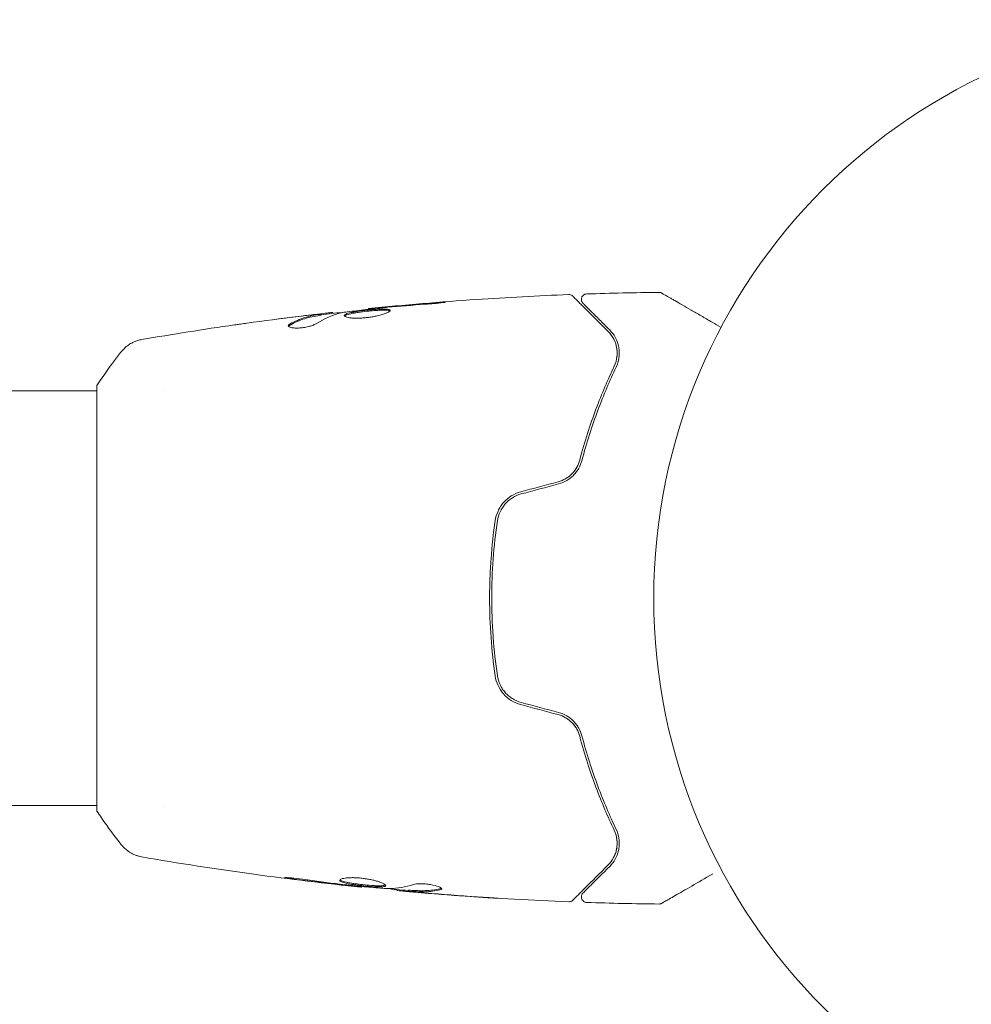
# Model space of a CAD drawing. Units: millimetres. Extents: x -4226 to 3242, y -3074 to 3178.
# Drawn here: x -41 to 46, y -1111 to -1020 of the extents above; entities that cross this region are included whole.
import ezdxf

# ---------------------------------------------------------------- set-up
doc = ezdxf.new("R2010")
doc.units = ezdxf.units.MM
doc.header["$LTSCALE"] = 20
doc.layers.add('2d', color=230, linetype='Continuous')

msp = doc.modelspace()

# ---------------------------------------------------------------- linework, layer by layer
at = {"layer": '2d', "lineweight": 0}
for p, q in [((-12.245, -1047.276), (-12.245, -1047.194)), ((-8.971, -1046.893), (-8.971, -1046.827)), ((-13.286, -1047.428), (-13.286, -1047.328)), ((-681.964, -1054.362), (-33.836, -1054.362)), ((-33.836, -1092.862), (-33.836, -1053.862)), ((-27.691, -1054.362), (-27.691, -1054.362)), ((-681.964, -1092.362), (-33.836, -1092.362)), ((-27.69, -1092.362), (-27.69, -1092.362)), ((-9.602, -1099.766), (-9.602, -1099.833)), ((-6.328, -1100.052), (-6.328, -1100.144)), ((-5.287, -1100.113), (-5.287, -1100.213))]:
    msp.add_line(p, q, dxfattribs=at)
msp.add_circle((70.164, -1073.362), 53, dxfattribs=at)
for points in [[(11.016, -1045.49), (13.224, -1045.417), (15.433, -1045.369), (17.641, -1045.346)], [(17.641, -1045.346), (17.641, -1045.346), (17.641, -1045.346), (17.641, -1045.346)], [(-2.779, -1046.299), (-4.132, -1046.4), (-5.484, -1046.511), (-6.836, -1046.632)], [(9.375, -1045.548), (9.375, -1045.548), (9.375, -1045.548), (9.375, -1045.548)], [(-13.742, -1048.203), (-13.012, -1047.753), (-12.27, -1047.426), (-11.515, -1047.229)], [(-12.245, -1047.194), (-12.245, -1047.188), (-12.3, -1047.191), (-12.409, -1047.2)], [(-11.515, -1047.229), (-11.479, -1047.22), (-11.423, -1047.21), (-11.354, -1047.199)], [(-8.971, -1046.827), (-8.971, -1046.827), (-8.971, -1046.827), (-8.971, -1046.826)], [(-7.941, -1046.78), (-7.805, -1046.765), (-7.648, -1046.749), (-7.503, -1046.736)], [(-6.836, -1046.632), (-7.199, -1046.665), (-7.541, -1046.696), (-7.861, -1046.726)], [(-7.503, -1046.736), (-7.408, -1046.728), (-7.314, -1046.719), (-7.222, -1046.711)], [(-7.222, -1046.711), (-6.089, -1046.613), (-4.956, -1046.517), (-3.821, -1046.437)], [(-20.099, -1048.165), (-18.532, -1047.949), (-16.964, -1047.745), (-15.393, -1047.555)], [(-15.092, -1047.511), (-15.8, -1047.599), (-16.507, -1047.689), (-17.214, -1047.782)], [(-13.847, -1047.361), (-14.264, -1047.411), (-14.679, -1047.461), (-15.092, -1047.511)], [(-29.741, -1049.67), (-26.912, -1049.18), (-24.076, -1048.731), (-21.234, -1048.324)], [(-16.291, -1048.45), (-16.268, -1048.413), (-16.222, -1048.376), (-16.154, -1048.339)], [(12.985, -1048.931), (13.22, -1049.166), (13.462, -1049.489), (13.624, -1049.92)], [(-31.57, -1050.748), (-31.57, -1050.748), (-31.571, -1050.749), (-31.571, -1050.749)], [(13.72, -1050.227), (13.776, -1050.446), (13.809, -1050.691), (13.805, -1050.959)], [(13.803, -1051.018), (13.799, -1051.11), (13.791, -1051.206), (13.777, -1051.304)], [(8.399, -1062.699), (7.259, -1063.004), (6.118, -1063.31), (4.978, -1063.616)], [(5.029, -1063.809), (6.17, -1063.503), (7.31, -1063.198), (8.451, -1062.892)], [(4.978, -1083.108), (6.118, -1083.414), (7.259, -1083.719), (8.399, -1084.025)], [(8.451, -1083.832), (7.31, -1083.526), (6.17, -1083.221), (5.029, -1082.915)], [(-31.571, -1095.975), (-31.57, -1095.975), (-31.57, -1095.976), (-31.57, -1095.976)], [(13.802, -1095.939), (13.793, -1096.161), (13.757, -1096.363), (13.707, -1096.548)], [(13.772, -1095.384), (13.784, -1095.464), (13.793, -1095.541), (13.798, -1095.617)], [(13.598, -1096.869), (13.551, -1096.985), (13.498, -1097.094), (13.44, -1097.195)], [(-11.737, -1099.593), (-13.09, -1099.439), (-14.443, -1099.275), (-15.794, -1099.096)], [(-10.712, -1099.708), (-11.032, -1099.673), (-11.373, -1099.634), (-11.737, -1099.593)], [(-11.351, -1099.589), (-11.259, -1099.6), (-11.165, -1099.611), (-11.07, -1099.622)], [(-11.07, -1099.622), (-10.925, -1099.638), (-10.768, -1099.655), (-10.632, -1099.668)], [(-9.602, -1099.833), (-9.602, -1099.833), (-9.602, -1099.833), (-9.602, -1099.833)], [(-5.287, -1100.146), (-6.024, -1100.081), (-6.761, -1100.013), (-7.497, -1099.942)], [(-7.219, -1099.962), (-7.15, -1099.967), (-7.093, -1099.969), (-7.057, -1099.968)], [(-7.057, -1099.968), (-6.311, -1099.952), (-5.569, -1099.826), (-4.831, -1099.593)], [(-6.164, -1100.165), (-6.273, -1100.154), (-6.328, -1100.147), (-6.328, -1100.144)], [(-5.287, -1100.113), (-5.287, -1100.11), (-5.235, -1100.111), (-5.136, -1100.116)], [(-3.481, -1100.4), (-3.894, -1100.366), (-4.309, -1100.331), (-4.726, -1100.295)], [(-3.965, -1100.259), (-3.964, -1100.26), (-3.963, -1100.26), (-3.962, -1100.26)], [(-3.822, -1100.257), (-3.823, -1100.257), (-3.823, -1100.257), (-3.823, -1100.257)], [(1.016, -1100.735), (-0.484, -1100.635), (-1.983, -1100.523), (-3.481, -1100.4)], [(-3.179, -1100.411), (-1.612, -1100.54), (-0.043, -1100.656), (1.526, -1100.76)], [(-2.264, -1099.982), (-2.264, -1100.023), (-2.316, -1100.056), (-2.419, -1100.079)], [(9.375, -1101.176), (9.375, -1101.176), (9.375, -1101.176), (9.375, -1101.176)], [(17.641, -1101.378), (15.433, -1101.355), (13.224, -1101.307), (11.016, -1101.234)], [(17.641, -1101.378), (17.641, -1101.378), (17.641, -1101.378), (17.641, -1101.378)]]:
    msp.add_open_spline(points, degree=3, dxfattribs=at)
for points, knots in [([(17.641, -1045.346), (17.696, -1045.345), (17.75, -1045.353), (17.827, -1045.378), (17.852, -1045.389), (17.882, -1045.404), (17.888, -1045.407), (17.894, -1045.411), (17.895, -1045.411), (17.896, -1045.412), (17.896, -1045.412), (17.896, -1045.412), (17.897, -1045.412), (17.897, -1045.412)], [0, 0, 0, 0, 0.1620367, 0.1620367, 0.2425207, 0.2425207, 0.2628468, 0.2628468, 0.264752, 0.264752, 0.2657518, 0.2657518, 0.2662518, 0.2662518, 0.2662518, 0.2662518]), ([(17.897, -1045.412), (17.897, -1045.412), (17.902, -1045.415), (17.916, -1045.424), (17.924, -1045.428), (17.94, -1045.438), (17.944, -1045.44), (17.952, -1045.444), (17.954, -1045.446), (17.996, -1045.47), (18.058, -1045.506), (18.246, -1045.614), (18.372, -1045.687), (18.607, -1045.822), (18.693, -1045.872), (18.877, -1045.978), (18.975, -1046.035), (19.495, -1046.335), (20.002, -1046.628), (20.869, -1047.128), (21.175, -1047.305), (21.821, -1047.678), (22.159, -1047.873), (22.776, -1048.229), (23.05, -1048.388), (23.33, -1048.55)], [0.03007316, 0.03007316, 0.03007316, 0.03007316, 0.0365021, 0.0365021, 0.04015231, 0.04015231, 0.04106486, 0.04106486, 0.04197741, 0.04197741, 0.04380252, 0.04380252, 0.04562762, 0.04562762, 0.04654017, 0.04654017, 0.04745273, 0.04745273, 0.05110294, 0.05110294, 0.05292804, 0.05292804, 0.05475315, 0.05475315, 0.05614806, 0.05614806, 0.05614806, 0.05614806]), ([(-8.971, -1046.827), (-5.677, -1046.494), (-2.377, -1046.216), (3.741, -1045.805), (6.557, -1045.657), (9.375, -1045.548)], [0, 0, 0, 0, 10.001335, 10.001335, 18.519664, 18.519664, 18.519664, 18.519664]), ([(-3.821, -1046.437), (-3.654, -1046.425), (-3.476, -1046.411), (-3.208, -1046.388), (-3.119, -1046.38), (-2.944, -1046.364), (-2.858, -1046.356), (-2.611, -1046.332), (-2.459, -1046.317), (-2.209, -1046.291), (-2.107, -1046.28), (-1.971, -1046.263), (-1.935, -1046.256), (-1.935, -1046.251), (-1.944, -1046.25), (-1.979, -1046.249), (-2.004, -1046.25), (-2.177, -1046.256), (-2.446, -1046.274), (-2.779, -1046.299)], [0, 0, 0, 0, 0.000535625, 0.000535625, 0.000803438, 0.000803438, 0.001071251, 0.001071251, 0.001606876, 0.001606876, 0.002142502, 0.002142502, 0.002678127, 0.002678127, 0.00294594, 0.00294594, 0.003213752, 0.003213752, 0.004285003, 0.004285003, 0.004285003, 0.004285003]), ([(9.375, -1045.548), (9.429, -1045.546), (9.484, -1045.553), (9.588, -1045.584), (9.638, -1045.608), (9.706, -1045.655), (9.728, -1045.674), (9.748, -1045.694)], [0, 0, 0, 0, 0.1620246, 0.1620246, 0.3245698, 0.3245698, 0.4103895, 0.4103895, 0.4103895, 0.4103895]), ([(9.748, -1045.694), (9.748, -1045.694), (9.753, -1045.699), (9.767, -1045.713), (9.774, -1045.72), (9.789, -1045.735), (9.792, -1045.738), (9.799, -1045.745), (9.801, -1045.748), (9.816, -1045.763), (9.84, -1045.787), (9.953, -1045.899), (10.081, -1046.028), (10.349, -1046.295), (10.451, -1046.398), (10.677, -1046.624), (10.801, -1046.747), (11.47, -1047.416), (12.162, -1048.108), (12.985, -1048.931)], [0.02464336, 0.02464336, 0.02464336, 0.02464336, 0.03015026, 0.03015026, 0.03316528, 0.03316528, 0.03391904, 0.03391904, 0.0346728, 0.0346728, 0.03618031, 0.03618031, 0.03919533, 0.03919533, 0.04070285, 0.04070285, 0.04221036, 0.04221036, 0.04824041, 0.04824041, 0.04824041, 0.04824041]), ([(10.679, -1046.343), (10.665, -1046.329), (10.652, -1046.314), (10.628, -1046.283), (10.616, -1046.267), (10.584, -1046.214), (10.567, -1046.175), (10.542, -1046.095), (10.535, -1046.053), (10.532, -1045.969), (10.535, -1045.926), (10.553, -1045.844), (10.567, -1045.804), (10.604, -1045.729), (10.628, -1045.693), (10.683, -1045.63), (10.715, -1045.601), (10.784, -1045.554), (10.822, -1045.534), (10.911, -1045.502), (10.964, -1045.491), (11.016, -1045.49)], [0, 0, 0, 0, 0.059741, 0.059741, 0.118636, 0.118636, 0.2446, 0.2446, 0.370565, 0.370565, 0.496529, 0.496529, 0.622493, 0.622493, 0.748457, 0.748457, 0.874421, 0.874421, 1.000385, 1.000385, 1.158548, 1.158548, 1.158548, 1.158548]), ([(13.126, -1048.79), (12.785, -1048.448), (12.474, -1048.137), (12.057, -1047.721), (11.927, -1047.59), (11.683, -1047.347), (11.57, -1047.234), (11.056, -1046.719), (10.807, -1046.471), (10.737, -1046.4), (10.733, -1046.396), (10.727, -1046.39), (10.724, -1046.387), (10.715, -1046.379), (10.711, -1046.374), (10.699, -1046.362), (10.694, -1046.357), (10.683, -1046.347), (10.679, -1046.343), (10.679, -1046.343)], [0, 0, 0, 0, 0.00280724, 0.00280724, 0.00421086, 0.00421086, 0.00561448, 0.00561448, 0.01122897, 0.01122897, 0.01193078, 0.01193078, 0.01263259, 0.01263259, 0.01403621, 0.01403621, 0.01684345, 0.01684345, 0.02211228, 0.02211228, 0.02211228, 0.02211228]), ([(-12.409, -1047.2), (-12.448, -1047.204), (-12.512, -1047.21), (-12.689, -1047.229), (-12.799, -1047.241), (-13.186, -1047.284), (-13.51, -1047.322), (-13.847, -1047.361)], [0, 0, 0, 0, 0.000502775, 0.000502775, 0.001005549, 0.001005549, 0.002011098, 0.002011098, 0.002011098, 0.002011098]), ([(-13.286, -1047.395), (-12.65, -1047.321), (-12.014, -1047.25), (-11.157, -1047.156), (-10.936, -1047.132), (-10.716, -1047.108)], [8.06827, 8.06827, 8.06827, 8.06827, 10.001335, 10.001335, 10.671994, 10.671994, 10.671994, 10.671994]), ([(-11.354, -1047.199), (-10.787, -1047.116), (-10.218, -1047.04), (-9.08, -1046.903), (-8.51, -1046.842), (-7.941, -1046.78)], [0, 0, 0, 0, 0.001910154, 0.001910154, 0.003820307, 0.003820307, 0.003820307, 0.003820307]), ([(-6.982, -1046.992), (-6.982, -1046.971), (-6.995, -1046.953), (-7.049, -1046.921), (-7.089, -1046.908), (-7.247, -1046.878), (-7.405, -1046.869), (-7.698, -1046.872), (-7.807, -1046.875), (-8.038, -1046.885), (-8.159, -1046.893), (-8.416, -1046.911), (-8.55, -1046.922), (-8.819, -1046.946), (-8.957, -1046.959), (-9.234, -1046.989), (-9.371, -1047.005), (-9.639, -1047.038), (-9.772, -1047.056), (-10.025, -1047.092), (-10.145, -1047.111), (-10.372, -1047.151), (-10.479, -1047.172), (-10.767, -1047.235), (-10.922, -1047.281), (-11.129, -1047.373), (-11.184, -1047.42), (-11.184, -1047.467)], [0.006652238, 0.006652238, 0.006652238, 0.006652238, 0.007065568, 0.007065568, 0.007478898, 0.007478898, 0.008305558, 0.008305558, 0.008718887, 0.008718887, 0.009132217, 0.009132217, 0.009545547, 0.009545547, 0.009958877, 0.009958877, 0.010372206, 0.010372206, 0.010785536, 0.010785536, 0.011198866, 0.011198866, 0.011612196, 0.011612196, 0.012438855, 0.012438855, 0.013265515, 0.013265515, 0.013265515, 0.013265515]), ([(-11.184, -1047.467), (-11.184, -1047.49), (-11.17, -1047.512), (-11.117, -1047.556), (-11.077, -1047.576), (-10.971, -1047.615), (-10.906, -1047.632), (-10.752, -1047.662), (-10.662, -1047.676), (-10.466, -1047.696), (-10.359, -1047.703), (-10.126, -1047.711), (-10.001, -1047.711), (-9.744, -1047.705), (-9.61, -1047.699), (-9.336, -1047.678), (-9.198, -1047.664), (-8.922, -1047.63), (-8.783, -1047.61), (-8.514, -1047.564), (-8.384, -1047.539), (-8.006, -1047.456), (-7.779, -1047.394), (-7.492, -1047.299), (-7.407, -1047.268), (-7.257, -1047.206), (-7.192, -1047.175), (-7.089, -1047.116), (-7.049, -1047.089), (-6.996, -1047.037), (-6.982, -1047.013), (-6.982, -1046.992)], [0, 0, 0, 0, 0.000415765, 0.000415765, 0.00083153, 0.00083153, 0.001247295, 0.001247295, 0.00166306, 0.00166306, 0.002078825, 0.002078825, 0.002494589, 0.002494589, 0.002910354, 0.002910354, 0.003326119, 0.003326119, 0.003741884, 0.003741884, 0.004157649, 0.004157649, 0.004989179, 0.004989179, 0.005404944, 0.005404944, 0.005820709, 0.005820709, 0.006236474, 0.006236474, 0.006652238, 0.006652238, 0.006652238, 0.006652238]), ([(-11.162, -1047.517), (-11.157, -1047.511), (-11.151, -1047.505), (-11.118, -1047.475), (-11.078, -1047.452), (-10.974, -1047.405), (-10.91, -1047.383), (-10.76, -1047.338), (-10.672, -1047.316), (-10.48, -1047.273), (-10.375, -1047.253), (-10.148, -1047.213), (-10.026, -1047.194), (-9.648, -1047.139), (-9.372, -1047.105), (-8.961, -1047.061), (-8.822, -1047.047), (-8.55, -1047.023), (-8.418, -1047.012), (-8.163, -1046.994), (-8.038, -1046.986), (-7.808, -1046.976), (-7.701, -1046.973), (-7.405, -1046.97), (-7.249, -1046.979), (-7.089, -1047.01), (-7.05, -1047.023), (-7.017, -1047.042), (-7.013, -1047.045), (-7.008, -1047.048)], [0.00030701, 0.00030701, 0.00030701, 0.00030701, 0.000413434, 0.000413434, 0.000826868, 0.000826868, 0.001240303, 0.001240303, 0.001653737, 0.001653737, 0.002067171, 0.002067171, 0.002480605, 0.002480605, 0.003307474, 0.003307474, 0.003720908, 0.003720908, 0.004134342, 0.004134342, 0.004547777, 0.004547777, 0.004961211, 0.004961211, 0.005788079, 0.005788079, 0.006201514, 0.006201514, 0.006283371, 0.006283371, 0.006283371, 0.006283371]), ([(-7.861, -1046.726), (-8.033, -1046.742), (-8.188, -1046.756), (-8.461, -1046.781), (-8.581, -1046.792), (-8.772, -1046.809), (-8.846, -1046.816), (-8.946, -1046.825), (-8.971, -1046.827), (-8.971, -1046.827)], [0, 0, 0, 0, 0.000630096, 0.000630096, 0.001260193, 0.001260193, 0.001890289, 0.001890289, 0.002520386, 0.002520386, 0.002520386, 0.002520386]), ([(-21.234, -1048.324), (-21.193, -1048.318), (-21.148, -1048.312), (-21.035, -1048.296), (-20.965, -1048.286), (-20.815, -1048.265), (-20.733, -1048.253), (-20.478, -1048.218), (-20.292, -1048.192), (-20.099, -1048.165)], [0.003802953, 0.003802953, 0.003802953, 0.003802953, 0.004028258, 0.004028258, 0.004321052, 0.004321052, 0.004613847, 0.004613847, 0.005199436, 0.005199436, 0.005199436, 0.005199436]), ([(-13.437, -1047.358), (-13.666, -1047.395), (-13.895, -1047.426), (-14.351, -1047.521), (-14.579, -1047.58), (-15.258, -1047.798), (-15.708, -1047.992), (-16.154, -1048.235)], [0, 0, 0, 0, 0.001485171, 0.001485171, 0.002970341, 0.002970341, 0.005940682, 0.005940682, 0.005940682, 0.005940682]), ([(-16.154, -1048.339), (-15.708, -1048.094), (-15.258, -1047.899), (-14.579, -1047.682), (-14.351, -1047.621), (-13.895, -1047.527), (-13.666, -1047.496), (-13.437, -1047.459)], [0, 0, 0, 0, 0.002970524, 0.002970524, 0.004455786, 0.004455786, 0.005941048, 0.005941048, 0.005941048, 0.005941048]), ([(-15.393, -1047.555), (-15.057, -1047.514), (-14.738, -1047.477), (-14.136, -1047.408), (-13.869, -1047.379), (-13.637, -1047.355)], [0, 0, 0, 0, 0.001015532, 0.001015532, 0.002031065, 0.002031065, 0.002031065, 0.002031065]), ([(-13.637, -1047.355), (-13.544, -1047.345), (-13.469, -1047.338), (-13.354, -1047.328), (-13.315, -1047.326), (-13.262, -1047.326), (-13.31, -1047.338), (-13.437, -1047.358)], [0, 0, 0, 0, 0.000405419, 0.000405419, 0.000810838, 0.000810838, 0.001621676, 0.001621676, 0.001621676, 0.001621676]), ([(-13.437, -1047.459), (-13.373, -1047.449), (-13.33, -1047.441), (-13.293, -1047.432), (-13.286, -1047.43), (-13.286, -1047.428)], [0, 0, 0, 0, 0.0004054221, 0.0004054221, 0.0006379335, 0.0006379335, 0.0006379335, 0.0006379335]), ([(-16.309, -1048.399), (-16.309, -1048.435), (-16.284, -1048.469), (-16.187, -1048.528), (-16.114, -1048.554), (-15.927, -1048.593), (-15.812, -1048.606), (-15.555, -1048.616), (-15.411, -1048.614), (-15.114, -1048.592), (-14.959, -1048.573), (-14.659, -1048.522), (-14.511, -1048.489), (-14.241, -1048.416), (-14.116, -1048.375), (-13.902, -1048.291), (-13.812, -1048.247), (-13.742, -1048.203)], [0.000672322, 0.000672322, 0.000672322, 0.000672322, 0.001130161, 0.001130161, 0.001588, 0.001588, 0.002045839, 0.002045839, 0.002503678, 0.002503678, 0.002961518, 0.002961518, 0.003419357, 0.003419357, 0.003877196, 0.003877196, 0.004335035, 0.004335035, 0.004335035, 0.004335035]), ([(-16.154, -1048.235), (-16.205, -1048.263), (-16.243, -1048.291), (-16.295, -1048.346), (-16.309, -1048.373), (-16.309, -1048.399)], [0, 0, 0, 0, 0.0003361609, 0.0003361609, 0.0006723218, 0.0006723218, 0.0006723218, 0.0006723218]), ([(12.985, -1048.931), (13.191, -1049.137), (13.355, -1049.365), (13.608, -1049.845), (13.699, -1050.1), (13.779, -1050.504), (13.796, -1050.642), (13.809, -1050.927), (13.804, -1051.073), (13.755, -1051.512), (13.677, -1051.811), (13.533, -1052.114)], [0, 0, 0, 0, 0.001345717, 0.001345717, 0.002691433, 0.002691433, 0.003364292, 0.003364292, 0.00403715, 0.00403715, 0.005382867, 0.005382867, 0.005382867, 0.005382867]), ([(13.714, -1052.2), (13.887, -1051.836), (13.966, -1051.491), (14.008, -1051.002), (14.008, -1050.843), (13.985, -1050.535), (13.962, -1050.386), (13.864, -1049.957), (13.761, -1049.695), (13.493, -1049.212), (13.328, -1048.991), (13.126, -1048.79)], [0, 0, 0, 0, 0.001851544, 0.001851544, 0.002777316, 0.002777316, 0.003703088, 0.003703088, 0.005554632, 0.005554632, 0.007406175, 0.007406175, 0.007406175, 0.007406175]), ([(-31.571, -1050.749), (-31.368, -1050.496), (-31.121, -1050.275), (-30.717, -1050.016), (-30.577, -1049.941), (-30.318, -1049.827), (-30.201, -1049.785), (-29.965, -1049.715), (-29.844, -1049.688), (-29.741, -1049.67)], [0, 0, 0, 0, 0.971802, 0.971802, 1.448447, 1.448447, 1.834818, 1.834818, 2.252163, 2.252163, 2.252163, 2.252163]), ([(-33.836, -1053.862), (-33.35, -1053.122), (-32.838, -1052.396), (-32.067, -1051.377), (-31.819, -1051.058), (-31.571, -1050.749)], [0, 0, 0, 0, 2.660887, 2.660887, 3.904745, 3.904745, 3.904745, 3.904745]), ([(13.533, -1052.114), (12.969, -1053.301), (12.403, -1054.611), (11.333, -1057.472), (10.828, -1059.022), (10.381, -1060.71)], [0, 0, 0, 0, 0.00577336, 0.00577336, 0.01154671, 0.01154671, 0.01154671, 0.01154671]), ([(10.575, -1060.762), (11.013, -1059.104), (11.511, -1057.571), (12.574, -1054.721), (13.141, -1053.405), (13.714, -1052.2)], [0, 0, 0, 0, 0.00561537, 0.00561537, 0.01123074, 0.01123074, 0.01123074, 0.01123074]), ([(10.381, -1060.71), (10.321, -1060.937), (10.232, -1061.16), (10.056, -1061.472), (9.99, -1061.573), (9.845, -1061.768), (9.764, -1061.862), (9.507, -1062.126), (9.31, -1062.281), (8.876, -1062.536), (8.645, -1062.633), (8.399, -1062.699)], [0, 0, 0, 0, 0.000760497, 0.000760497, 0.001140745, 0.001140745, 0.001520994, 0.001520994, 0.002281491, 0.002281491, 0.003041988, 0.003041988, 0.003041988, 0.003041988]), ([(8.399, -1062.699), (8.64, -1062.634), (8.87, -1062.539), (9.309, -1062.282), (9.508, -1062.126), (9.858, -1061.766), (10.004, -1061.567), (10.238, -1061.147), (10.324, -1060.929), (10.381, -1060.71)], [0, 0, 0, 0, 0.000754737, 0.000754737, 0.001509473, 0.001509473, 0.00226421, 0.00226421, 0.003018947, 0.003018947, 0.003018947, 0.003018947]), ([(8.451, -1062.892), (8.721, -1062.82), (8.976, -1062.711), (9.328, -1062.501), (9.441, -1062.423), (9.653, -1062.254), (9.751, -1062.163), (9.933, -1061.973), (10.017, -1061.873), (10.17, -1061.664), (10.24, -1061.555), (10.423, -1061.223), (10.513, -1060.995), (10.575, -1060.762)], [0, 0, 0, 0, 0.000837423, 0.000837423, 0.001256134, 0.001256134, 0.001674846, 0.001674846, 0.002093557, 0.002093557, 0.002512269, 0.002512269, 0.003349692, 0.003349692, 0.003349692, 0.003349692]), ([(4.978, -1063.616), (4.667, -1063.699), (4.37, -1063.829), (3.839, -1064.163), (3.596, -1064.372), (3.292, -1064.721), (3.199, -1064.844), (3.033, -1065.101), (2.959, -1065.238), (2.768, -1065.654), (2.683, -1065.944), (2.639, -1066.246)], [0, 0, 0, 0, 0.000962618, 0.000962618, 0.001925236, 0.001925236, 0.002406545, 0.002406545, 0.002887854, 0.002887854, 0.003850472, 0.003850472, 0.003850472, 0.003850472]), ([(2.837, -1066.275), (2.92, -1065.702), (3.17, -1065.159), (3.749, -1064.503), (3.973, -1064.313), (4.474, -1064.002), (4.743, -1063.886), (5.029, -1063.809)], [0, 0, 0, 0, 0.001770151, 0.001770151, 0.002655226, 0.002655226, 0.003540301, 0.003540301, 0.003540301, 0.003540301]), ([(2.639, -1066.246), (2.471, -1067.404), (2.342, -1068.576), (2.212, -1070.359), (2.179, -1070.958), (2.135, -1072.162), (2.124, -1072.772), (2.125, -1074.588), (2.17, -1075.785), (2.343, -1078.151), (2.471, -1079.321), (2.639, -1080.478)], [0, 0, 0, 0, 0.0036116, 0.0036116, 0.0054174, 0.0054174, 0.0072232, 0.0072232, 0.01083479, 0.01083479, 0.01444639, 0.01444639, 0.01444639, 0.01444639]), ([(2.837, -1080.449), (2.669, -1079.294), (2.541, -1078.124), (2.411, -1076.348), (2.379, -1075.752), (2.335, -1074.552), (2.324, -1073.946), (2.325, -1072.141), (2.369, -1070.952), (2.541, -1068.595), (2.669, -1067.429), (2.837, -1066.275)], [0, 0, 0, 0, 0.0035954, 0.0035954, 0.00539309, 0.00539309, 0.00719079, 0.00719079, 0.01078619, 0.01078619, 0.01438158, 0.01438158, 0.01438158, 0.01438158]), ([(2.639, -1080.478), (2.727, -1081.082), (2.987, -1081.655), (3.601, -1082.357), (3.839, -1082.562), (4.378, -1082.899), (4.667, -1083.025), (4.978, -1083.108)], [0, 0, 0, 0, 0.001914168, 0.001914168, 0.002871252, 0.002871252, 0.003828336, 0.003828336, 0.003828336, 0.003828336]), ([(5.029, -1082.915), (4.742, -1082.838), (4.468, -1082.718), (4.096, -1082.487), (3.978, -1082.401), (3.754, -1082.211), (3.649, -1082.107), (3.457, -1081.89), (3.37, -1081.775), (3.212, -1081.532), (3.141, -1081.404), (2.96, -1081.01), (2.879, -1080.735), (2.837, -1080.449)], [0, 0, 0, 0, 0.000889055, 0.000889055, 0.001333583, 0.001333583, 0.00177811, 0.00177811, 0.002222638, 0.002222638, 0.002667165, 0.002667165, 0.00355622, 0.00355622, 0.00355622, 0.00355622]), ([(8.399, -1084.025), (8.646, -1084.091), (8.879, -1084.19), (9.203, -1084.38), (9.307, -1084.451), (9.504, -1084.606), (9.595, -1084.688), (9.766, -1084.864), (9.845, -1084.956), (9.991, -1085.151), (10.057, -1085.254), (10.233, -1085.568), (10.321, -1085.786), (10.381, -1086.013)], [0, 0, 0, 0, 0.000765347, 0.000765347, 0.00114802, 0.00114802, 0.001530694, 0.001530694, 0.001913367, 0.001913367, 0.00229604, 0.00229604, 0.003061387, 0.003061387, 0.003061387, 0.003061387]), ([(8.399, -1084.025), (8.64, -1084.09), (8.87, -1084.185), (9.309, -1084.442), (9.508, -1084.598), (9.777, -1084.875), (9.862, -1084.977), (9.94, -1085.084)], [0, 0, 0, 0, 0.000754737, 0.000754737, 0.001509473, 0.001509473, 0.001915042, 0.001915042, 0.001915042, 0.001915042]), ([(10.575, -1085.962), (10.513, -1085.729), (10.421, -1085.497), (10.238, -1085.166), (10.17, -1085.059), (10.016, -1084.85), (9.931, -1084.748), (9.748, -1084.557), (9.649, -1084.467), (9.439, -1084.3), (9.326, -1084.221), (8.972, -1084.011), (8.72, -1083.904), (8.451, -1083.832)], [0, 0, 0, 0, 0.000832155, 0.000832155, 0.001248232, 0.001248232, 0.001664309, 0.001664309, 0.002080386, 0.002080386, 0.002496464, 0.002496464, 0.003328618, 0.003328618, 0.003328618, 0.003328618]), ([(10.381, -1086.013), (10.828, -1087.702), (11.333, -1089.252), (12.403, -1092.113), (12.969, -1093.423), (13.533, -1094.61)], [0, 0, 0, 0, 0.00577336, 0.00577336, 0.01154671, 0.01154671, 0.01154671, 0.01154671]), ([(13.714, -1094.524), (13.141, -1093.319), (12.574, -1092.003), (11.511, -1089.153), (11.013, -1087.619), (10.575, -1085.962)], [0, 0, 0, 0, 0.00561537, 0.00561537, 0.01123074, 0.01123074, 0.01123074, 0.01123074]), ([(-31.571, -1095.975), (-32.2, -1095.191), (-32.828, -1094.348), (-33.56, -1093.278), (-33.699, -1093.071), (-33.836, -1092.862)], [0, 0, 0, 0, 3.150023, 3.150023, 3.901435, 3.901435, 3.901435, 3.901435]), ([(13.533, -1094.61), (13.677, -1094.912), (13.757, -1095.217), (13.82, -1095.801), (13.806, -1096.083), (13.725, -1096.491), (13.688, -1096.624), (13.597, -1096.88), (13.542, -1097.004), (13.352, -1097.363), (13.191, -1097.587), (12.985, -1097.793)], [0, 0, 0, 0, 0.001348017, 0.001348017, 0.002696033, 0.002696033, 0.003370042, 0.003370042, 0.00404405, 0.00404405, 0.005392066, 0.005392066, 0.005392066, 0.005392066]), ([(13.126, -1097.934), (13.327, -1097.733), (13.494, -1097.511), (13.763, -1097.025), (13.865, -1096.763), (13.962, -1096.337), (13.985, -1096.19), (14.008, -1095.883), (14.008, -1095.723), (13.966, -1095.231), (13.886, -1094.886), (13.714, -1094.524)], [0, 0, 0, 0, 0.001864837, 0.001864837, 0.003729674, 0.003729674, 0.004662092, 0.004662092, 0.00559451, 0.00559451, 0.007459347, 0.007459347, 0.007459347, 0.007459347]), ([(-29.741, -1097.054), (-29.81, -1097.042), (-29.89, -1097.025), (-30.063, -1096.981), (-30.158, -1096.952), (-30.399, -1096.865), (-30.545, -1096.799), (-30.908, -1096.598), (-31.118, -1096.444), (-31.399, -1096.175), (-31.488, -1096.078), (-31.571, -1095.975)], [0, 0, 0, 0, 0.281105, 0.281105, 0.591987, 0.591987, 1.075535, 1.075535, 1.846945, 1.846945, 2.242897, 2.242897, 2.242897, 2.242897]), ([(-9.602, -1099.833), (-12.895, -1099.493), (-16.184, -1099.098), (-22.898, -1098.177), (-26.325, -1097.645), (-29.74, -1097.054)], [0, 0, 0, 0, 10.001335, 10.001335, 20.470445, 20.470445, 20.470445, 20.470445]), ([(12.985, -1097.793), (12.158, -1098.62), (11.464, -1099.314), (10.794, -1099.983), (10.67, -1100.107), (10.445, -1100.333), (10.342, -1100.435), (10.074, -1100.703), (9.947, -1100.83), (9.838, -1100.94), (9.814, -1100.963), (9.796, -1100.981), (9.791, -1100.986), (9.774, -1101.004), (9.767, -1101.011), (9.753, -1101.025), (9.748, -1101.03), (9.748, -1101.03)], [0, 0, 0, 0, 0.00604989, 0.00604989, 0.00756236, 0.00756236, 0.00907483, 0.00907483, 0.01209978, 0.01209978, 0.01361225, 0.01361225, 0.01512472, 0.01512472, 0.01814967, 0.01814967, 0.02364717, 0.02364717, 0.02364717, 0.02364717]), ([(10.679, -1100.381), (10.679, -1100.381), (10.683, -1100.377), (10.693, -1100.367), (10.698, -1100.362), (10.71, -1100.351), (10.714, -1100.346), (10.723, -1100.338), (10.725, -1100.335), (10.731, -1100.329), (10.735, -1100.326), (10.77, -1100.291), (10.845, -1100.215), (11.028, -1100.032), (11.101, -1099.959), (11.268, -1099.793), (11.361, -1099.699), (11.876, -1099.185), (12.438, -1098.622), (13.126, -1097.934)], [0.02275047, 0.02275047, 0.02275047, 0.02275047, 0.02787328, 0.02787328, 0.0306606, 0.0306606, 0.03205427, 0.03205427, 0.0327511, 0.0327511, 0.03344793, 0.03344793, 0.03623526, 0.03623526, 0.03762892, 0.03762892, 0.03902259, 0.03902259, 0.04459724, 0.04459724, 0.04459724, 0.04459724]), ([(22.554, -1098.622), (22.55, -1098.625), (22.545, -1098.627), (21.854, -1099.027), (21.215, -1099.396), (20.349, -1099.896), (20.074, -1100.054), (19.567, -1100.347), (19.335, -1100.481), (18.71, -1100.842), (18.387, -1101.028), (18.084, -1101.203), (18.013, -1101.244), (17.96, -1101.275), (17.954, -1101.278), (17.946, -1101.283), (17.942, -1101.285), (17.925, -1101.295), (17.917, -1101.299), (17.902, -1101.308), (17.897, -1101.311), (17.897, -1101.311)], [0.00359851, 0.00359851, 0.00359851, 0.00359851, 0.00362128, 0.00362128, 0.00724257, 0.00724257, 0.00905321, 0.00905321, 0.01086385, 0.01086385, 0.01448514, 0.01448514, 0.01629578, 0.01629578, 0.0172011, 0.0172011, 0.01810642, 0.01810642, 0.02172771, 0.02172771, 0.02826335, 0.02826335, 0.02826335, 0.02826335]), ([(-15.794, -1099.096), (-15.96, -1099.074), (-16.109, -1099.053), (-16.299, -1099.025), (-16.356, -1099.016), (-16.455, -1099), (-16.498, -1098.993), (-16.601, -1098.975), (-16.637, -1098.969), (-16.638, -1098.96), (-16.603, -1098.958), (-16.501, -1098.96), (-16.458, -1098.961), (-16.359, -1098.965), (-16.302, -1098.968), (-16.176, -1098.977), (-16.106, -1098.982), (-15.958, -1098.994), (-15.879, -1099.001), (-15.463, -1099.04), (-15.085, -1099.088), (-14.751, -1099.139)], [0, 0, 0, 0, 0.000536546, 0.000536546, 0.000804819, 0.000804819, 0.001073092, 0.001073092, 0.001609638, 0.001609638, 0.002146183, 0.002146183, 0.002414456, 0.002414456, 0.002682729, 0.002682729, 0.002951002, 0.002951002, 0.003219275, 0.003219275, 0.004292367, 0.004292367, 0.004292367, 0.004292367]), ([(-14.751, -1099.139), (-14.186, -1099.225), (-13.62, -1099.306), (-12.486, -1099.455), (-11.919, -1099.522), (-11.351, -1099.589)], [0, 0, 0, 0, 0.001845834, 0.001845834, 0.003691668, 0.003691668, 0.003691668, 0.003691668]), ([(-11.59, -1099.208), (-11.59, -1099.162), (-11.536, -1099.117), (-11.326, -1099.04), (-11.168, -1099.008), (-10.874, -1098.978), (-10.764, -1098.971), (-10.532, -1098.963), (-10.41, -1098.962), (-10.151, -1098.969), (-10.016, -1098.975), (-9.744, -1098.996), (-9.606, -1099.01), (-9.327, -1099.045), (-9.191, -1099.065), (-8.923, -1099.111), (-8.79, -1099.137), (-8.539, -1099.192), (-8.42, -1099.221), (-8.195, -1099.283), (-8.09, -1099.315), (-7.805, -1099.41), (-7.651, -1099.475), (-7.445, -1099.592), (-7.389, -1099.645), (-7.389, -1099.688)], [0.006617599, 0.006617599, 0.006617599, 0.006617599, 0.007449314, 0.007449314, 0.008281029, 0.008281029, 0.008696886, 0.008696886, 0.009112744, 0.009112744, 0.009528601, 0.009528601, 0.009944458, 0.009944458, 0.010360316, 0.010360316, 0.010776173, 0.010776173, 0.011192031, 0.011192031, 0.011607888, 0.011607888, 0.012439603, 0.012439603, 0.013271318, 0.013271318, 0.013271318, 0.013271318]), ([(-7.389, -1099.688), (-7.389, -1099.71), (-7.402, -1099.728), (-7.456, -1099.76), (-7.496, -1099.773), (-7.602, -1099.793), (-7.667, -1099.801), (-7.821, -1099.81), (-7.911, -1099.812), (-8.204, -1099.809), (-8.441, -1099.798), (-8.823, -1099.77), (-8.957, -1099.759), (-9.229, -1099.735), (-9.366, -1099.721), (-9.641, -1099.691), (-9.78, -1099.675), (-10.048, -1099.641), (-10.179, -1099.624), (-10.56, -1099.567), (-10.79, -1099.527), (-11.08, -1099.463), (-11.166, -1099.441), (-11.316, -1099.396), (-11.381, -1099.372), (-11.485, -1099.326), (-11.524, -1099.302), (-11.577, -1099.255), (-11.59, -1099.231), (-11.59, -1099.208)], [0, 0, 0, 0, 0.0004136, 0.0004136, 0.0008272, 0.0008272, 0.0012408, 0.0012408, 0.0016544, 0.0016544, 0.0024816, 0.0024816, 0.0028952, 0.0028952, 0.0033088, 0.0033088, 0.0037224, 0.0037224, 0.004136, 0.004136, 0.0049632, 0.0049632, 0.0053768, 0.0053768, 0.0057904, 0.0057904, 0.006203999, 0.006203999, 0.006617599, 0.006617599, 0.006617599, 0.006617599]), ([(-11.569, -1099.158), (-11.564, -1099.164), (-11.558, -1099.17), (-11.524, -1099.2), (-11.485, -1099.224), (-11.33, -1099.294), (-11.175, -1099.34), (-10.888, -1099.404), (-10.782, -1099.425), (-10.554, -1099.466), (-10.435, -1099.485), (-10.182, -1099.522), (-10.049, -1099.54), (-9.78, -1099.574), (-9.644, -1099.59), (-9.23, -1099.635), (-8.956, -1099.66), (-8.569, -1099.688), (-8.447, -1099.695), (-8.217, -1099.706), (-8.108, -1099.709), (-7.911, -1099.711), (-7.823, -1099.709), (-7.669, -1099.7), (-7.602, -1099.692), (-7.486, -1099.67), (-7.44, -1099.653), (-7.415, -1099.632)], [0.006959302, 0.006959302, 0.006959302, 0.006959302, 0.007065717, 0.007065717, 0.007479037, 0.007479037, 0.008305676, 0.008305676, 0.008718996, 0.008718996, 0.009132316, 0.009132316, 0.009545635, 0.009545635, 0.009958955, 0.009958955, 0.010785595, 0.010785595, 0.011198915, 0.011198915, 0.011612234, 0.011612234, 0.012025554, 0.012025554, 0.012438874, 0.012438874, 0.012937835, 0.012937835, 0.012937835, 0.012937835]), ([(-4.831, -1099.593), (-4.759, -1099.571), (-4.667, -1099.553), (-4.442, -1099.527), (-4.315, -1099.52), (-4.032, -1099.52), (-3.884, -1099.526), (-3.578, -1099.552), (-3.427, -1099.571), (-2.987, -1099.645), (-2.729, -1099.713), (-2.364, -1099.855), (-2.264, -1099.925), (-2.264, -1099.982)], [0, 0, 0, 0, 0.000456133, 0.000456133, 0.000912267, 0.000912267, 0.0013684, 0.0013684, 0.001824534, 0.001824534, 0.0027368, 0.0027368, 0.003649067, 0.003649067, 0.003649067, 0.003649067]), ([(-9.602, -1099.833), (-9.602, -1099.833), (-9.627, -1099.83), (-9.725, -1099.818), (-9.8, -1099.81), (-9.991, -1099.789), (-10.109, -1099.775), (-10.385, -1099.745), (-10.54, -1099.727), (-10.712, -1099.708)], [0, 0, 0, 0, 0.000630412, 0.000630412, 0.001260825, 0.001260825, 0.001891237, 0.001891237, 0.00252165, 0.00252165, 0.00252165, 0.00252165]), ([(-10.632, -1099.668), (-10.063, -1099.723), (-9.495, -1099.778), (-8.357, -1099.877), (-7.788, -1099.922), (-7.219, -1099.962)], [0, 0, 0, 0, 0.00190427, 0.00190427, 0.003808539, 0.003808539, 0.003808539, 0.003808539]), ([(-6.328, -1100.094), (-6.328, -1100.092), (-6.339, -1100.088), (-6.381, -1100.08), (-6.412, -1100.075), (-6.495, -1100.062), (-6.545, -1100.054), (-6.664, -1100.035), (-6.733, -1100.023), (-6.829, -1100.008), (-6.851, -1100.005), (-6.873, -1100.001)], [0, 0, 0, 0, 0.00032099, 0.00032099, 0.000641981, 0.000641981, 0.000962971, 0.000962971, 0.001283961, 0.001283961, 0.00137276, 0.00137276, 0.00137276, 0.00137276]), ([(-4.726, -1100.295), (-4.895, -1100.281), (-5.057, -1100.266), (-5.371, -1100.239), (-5.515, -1100.226), (-5.902, -1100.191), (-6.086, -1100.173), (-6.164, -1100.165)], [0, 0, 0, 0, 0.000502086, 0.000502086, 0.001004171, 0.001004171, 0.002008343, 0.002008343, 0.002008343, 0.002008343]), ([(-5.136, -1100.216), (-5.199, -1100.213), (-5.243, -1100.211), (-5.29, -1100.211), (-5.293, -1100.213), (-5.24, -1100.224), (-5.121, -1100.237), (-4.936, -1100.255)], [0, 0, 0, 0, 0.000405292, 0.000405292, 0.000810583, 0.000810583, 0.001621167, 0.001621167, 0.001621167, 0.001621167]), ([(9.375, -1101.176), (6.067, -1101.048), (2.76, -1100.865), (-2.091, -1100.515), (-3.638, -1100.391), (-5.185, -1100.255)], [0, 0, 0, 0, 10.001335, 10.001335, 14.690563, 14.690563, 14.690563, 14.690563]), ([(-5.136, -1100.116), (-4.909, -1100.128), (-4.683, -1100.138), (-4.229, -1100.16), (-4.003, -1100.163), (-3.323, -1100.137), (-2.871, -1100.078), (-2.419, -1099.977)], [0, 0, 0, 0, 0.001469311, 0.001469311, 0.002938621, 0.002938621, 0.005877242, 0.005877242, 0.005877242, 0.005877242]), ([(-2.419, -1100.079), (-2.871, -1100.179), (-3.323, -1100.238), (-4.003, -1100.264), (-4.229, -1100.26), (-4.683, -1100.238), (-4.909, -1100.228), (-5.136, -1100.216)], [0, 0, 0, 0, 0.002938605, 0.002938605, 0.004407908, 0.004407908, 0.005877211, 0.005877211, 0.005877211, 0.005877211]), ([(-4.936, -1100.255), (-4.704, -1100.278), (-4.438, -1100.303), (-3.836, -1100.356), (-3.517, -1100.384), (-3.179, -1100.411)], [0, 0, 0, 0, 0.001013465, 0.001013465, 0.00202693, 0.00202693, 0.00202693, 0.00202693]), ([(-2.419, -1099.977), (-2.368, -1099.966), (-2.329, -1099.952), (-2.299, -1099.933), (-2.295, -1099.93), (-2.291, -1099.927)], [0, 0, 0, 0, 0.0003297632, 0.0003297632, 0.0003852274, 0.0003852274, 0.0003852274, 0.0003852274]), ([(11.016, -1101.234), (10.963, -1101.232), (10.908, -1101.222), (10.807, -1101.184), (10.759, -1101.156), (10.675, -1101.088), (10.638, -1101.046), (10.58, -1100.954), (10.559, -1100.903), (10.534, -1100.797), (10.53, -1100.742), (10.54, -1100.634), (10.554, -1100.58), (10.598, -1100.481), (10.629, -1100.435), (10.67, -1100.39), (10.675, -1100.386), (10.679, -1100.381)], [0, 0, 0, 0, 0.16195, 0.16195, 0.324498, 0.324498, 0.487024, 0.487024, 0.649551, 0.649551, 0.812077, 0.812077, 0.974604, 0.974604, 1.137131, 1.137131, 1.15657, 1.15657, 1.15657, 1.15657]), ([(2.925, -1100.854), (2.925, -1100.854), (2.912, -1100.854), (2.862, -1100.851), (2.823, -1100.849), (2.675, -1100.841), (2.528, -1100.832), (2.258, -1100.815), (2.158, -1100.809), (1.949, -1100.796), (1.839, -1100.789), (1.609, -1100.774), (1.492, -1100.767), (1.256, -1100.751), (1.135, -1100.743), (1.016, -1100.735)], [0.002335629, 0.002335629, 0.002335629, 0.002335629, 0.002691247, 0.002691247, 0.003046864, 0.003046864, 0.003758098, 0.003758098, 0.004113716, 0.004113716, 0.004469333, 0.004469333, 0.00482495, 0.00482495, 0.005180567, 0.005180567, 0.005180567, 0.005180567]), ([(1.526, -1100.76), (1.72, -1100.772), (1.905, -1100.785), (2.248, -1100.807), (2.4, -1100.817), (2.655, -1100.834), (2.755, -1100.841), (2.856, -1100.848), (2.882, -1100.85), (2.916, -1100.853), (2.925, -1100.853), (2.925, -1100.854)], [0, 0, 0, 0, 0.000583907, 0.000583907, 0.001167815, 0.001167815, 0.001751722, 0.001751722, 0.002043676, 0.002043676, 0.002335629, 0.002335629, 0.002335629, 0.002335629]), ([(9.748, -1101.03), (9.733, -1101.045), (9.717, -1101.059), (9.683, -1101.085), (9.666, -1101.096), (9.612, -1101.128), (9.573, -1101.145), (9.482, -1101.171), (9.428, -1101.178), (9.375, -1101.176)], [0, 0, 0, 0, 0.063877, 0.063877, 0.1267226, 0.1267226, 0.2526866, 0.2526866, 0.41085, 0.41085, 0.41085, 0.41085]), ([(17.897, -1101.311), (17.897, -1101.311), (17.896, -1101.312), (17.896, -1101.312), (17.895, -1101.312), (17.893, -1101.313), (17.892, -1101.314), (17.889, -1101.316), (17.887, -1101.317), (17.875, -1101.323), (17.866, -1101.328), (17.837, -1101.341), (17.818, -1101.349), (17.748, -1101.371), (17.694, -1101.379), (17.641, -1101.378)], [0, 0, 0, 0, 0.0004883, 0.0004883, 0.0024414, 0.0024414, 0.0063477, 0.0063477, 0.0141604, 0.0141604, 0.0454251, 0.0454251, 0.1080431, 0.1080431, 0.2662065, 0.2662065, 0.2662065, 0.2662065])]:
    msp.add_open_spline(points, degree=3, knots=knots, dxfattribs=at)

doc.saveas('drawing.dxf')
